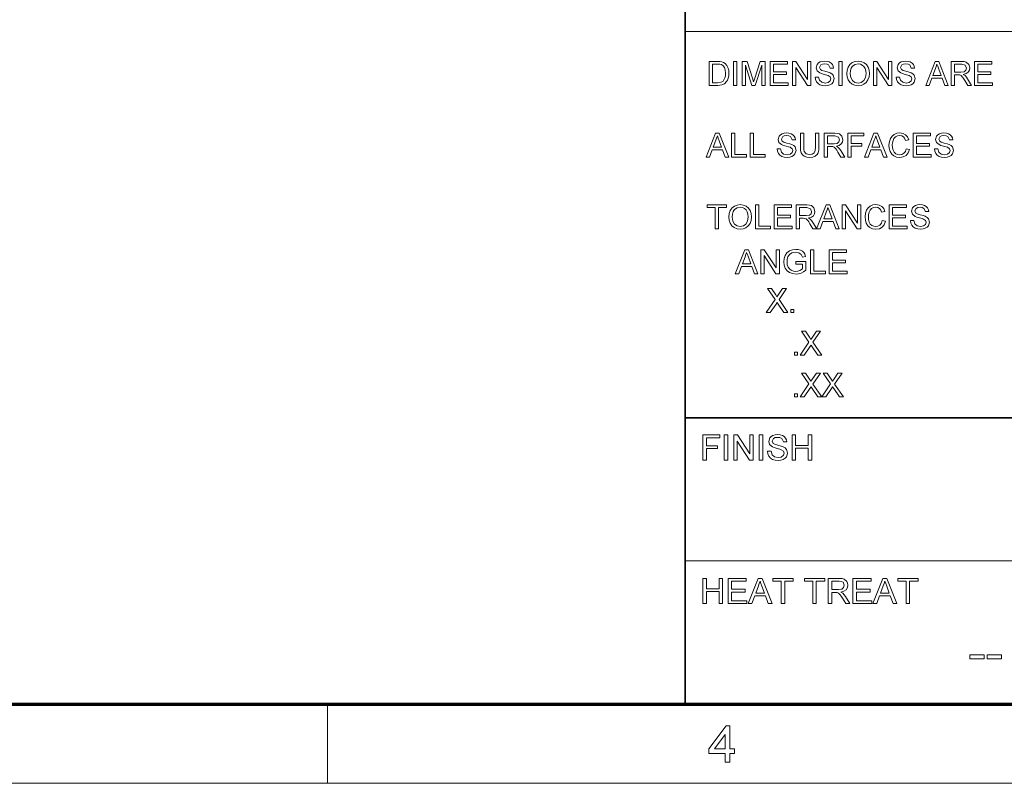
# Model space of a CAD drawing. Extents: x 8 to 406, y 8 to 280.
# Drawn here: x 187 to 252, y 8 to 58 of the extents above; entities that cross this region are included whole.
import ezdxf

# ---------------------------------------------------------------- set-up
doc = ezdxf.new("R2010")
doc.units = 0

msp = doc.modelspace()

# ---------------------------------------------------------------- linework, layer by layer
at = {"color": 7, "lineweight": 35}
for p, q in [((230.678, 12.75), (230.678, 62.027)), ((230.678, 31.702), (401.25, 31.702))]:
    msp.add_line(p, q, dxfattribs=at)
at = {"color": 7, "lineweight": 13}
for p, q in [((230.678, 57.288), (315.964, 57.288)), ((230.678, 22.226), (273.321, 22.226))]:
    msp.add_line(p, q, dxfattribs=at)
at = {"color": 150, "lineweight": 70}
msp.add_line((12.75, 12.75), (401.25, 12.75), dxfattribs=at)
at = {"color": 7, "lineweight": 13, "ltscale": 0.13125}
msp.add_line((207, 7.5), (207, 12.75), dxfattribs=at)
at = {"color": 11, "lineweight": 13}
msp.add_line((7.5, 7.5), (406.5, 7.5), dxfattribs=at)
at = {"color": 7, "lineweight": 13}
for points in [[(232.281, 53.708), (232.281, 55.291), (232.821, 55.291), (232.982, 55.285), (233.1, 55.268), (233.225, 55.224), (233.331, 55.155), (233.439, 55.034), (233.516, 54.884), (233.563, 54.708), (233.578, 54.508), (233.567, 54.338), (233.536, 54.188), (233.489, 54.061), (233.429, 53.958), (233.286, 53.814), (233.099, 53.735), (232.981, 53.715), (232.847, 53.708)], [(232.501, 53.884), (232.829, 53.884), (233.067, 53.913), (233.205, 53.997), (233.318, 54.201), (233.348, 54.343), (233.358, 54.511), (233.338, 54.735), (233.279, 54.9), (233.191, 55.014), (233.087, 55.082), (232.98, 55.107), (232.824, 55.115), (232.501, 55.115)], [(233.886, 53.708), (233.886, 55.291), (234.106, 55.291), (234.106, 53.708)], [(234.457, 53.708), (234.457, 55.291), (234.784, 55.291), (235.143, 54.177), (235.216, 53.944), (235.248, 54.05), (235.295, 54.196), (235.651, 55.291), (235.974, 55.291), (235.974, 53.708), (235.755, 53.708), (235.755, 55.049), (235.324, 53.708), (235.104, 53.708), (234.677, 55.049), (234.677, 53.708)], [(236.304, 53.708), (236.304, 55.291), (237.447, 55.291), (237.447, 55.115), (236.524, 55.115), (236.524, 54.609), (237.382, 54.609), (237.382, 54.433), (236.524, 54.433), (236.524, 53.884), (237.491, 53.884), (237.491, 53.708)], [(237.777, 53.708), (237.777, 55.291), (238.01, 55.291), (238.789, 54.095), (238.789, 55.291), (239.008, 55.291), (239.008, 53.708), (238.776, 53.708), (237.997, 54.903), (237.997, 53.708)], [(239.294, 54.258), (239.514, 54.258), (239.576, 54.046), (239.726, 53.913), (239.956, 53.862), (240.156, 53.9), (240.285, 54.006), (240.328, 54.143), (240.287, 54.267), (240.153, 54.358), (240.057, 54.39), (239.888, 54.436), (239.712, 54.487), (239.593, 54.535), (239.418, 54.682), (239.36, 54.878), (239.428, 55.102), (239.511, 55.193), (239.625, 55.259), (239.762, 55.299), (239.913, 55.313), (240.077, 55.299), (240.221, 55.258), (240.339, 55.189), (240.426, 55.095), (240.481, 54.98), (240.504, 54.851), (240.284, 54.851), (240.181, 55.065), (240.072, 55.119), (239.922, 55.137), (239.767, 55.119), (239.662, 55.067), (239.58, 54.897), (239.638, 54.756), (239.74, 54.7), (239.934, 54.642), (240.138, 54.588), (240.271, 54.541), (240.394, 54.469), (240.48, 54.381), (240.548, 54.157), (240.476, 53.92), (240.388, 53.822), (240.269, 53.748), (240.126, 53.701), (239.966, 53.686), (239.769, 53.703), (239.607, 53.753), (239.479, 53.836), (239.381, 53.954), (239.318, 54.097)], [(240.855, 53.708), (240.855, 55.291), (241.075, 55.291), (241.075, 53.708)], [(241.383, 54.478), (241.406, 54.721), (241.476, 54.925), (241.592, 55.091), (241.745, 55.214), (241.925, 55.288), (242.132, 55.313), (242.337, 55.287), (242.522, 55.209), (242.675, 55.084), (242.787, 54.919), (242.855, 54.72), (242.878, 54.497), (242.854, 54.27), (242.782, 54.069), (242.666, 53.903), (242.51, 53.783), (242.327, 53.71), (242.131, 53.686), (241.921, 53.713), (241.736, 53.793), (241.583, 53.92), (241.472, 54.086), (241.405, 54.277)], [(241.603, 54.476), (241.64, 54.221), (241.753, 54.026), (241.922, 53.903), (242.129, 53.862), (242.34, 53.903), (242.509, 54.028), (242.621, 54.228), (242.658, 54.498), (242.642, 54.679), (242.594, 54.835), (242.516, 54.962), (242.408, 55.058), (242.278, 55.117), (242.133, 55.137), (241.931, 55.099), (241.759, 54.985), (241.672, 54.86), (241.62, 54.691)], [(243.142, 53.708), (243.142, 55.291), (243.375, 55.291), (244.153, 54.095), (244.153, 55.291), (244.373, 55.291), (244.373, 53.708), (244.14, 53.708), (243.362, 54.903), (243.362, 53.708)], [(244.659, 54.258), (244.879, 54.258), (244.941, 54.046), (245.091, 53.913), (245.321, 53.862), (245.521, 53.9), (245.65, 54.006), (245.692, 54.143), (245.652, 54.267), (245.517, 54.358), (245.421, 54.39), (245.253, 54.436), (245.077, 54.487), (244.957, 54.535), (244.782, 54.682), (244.725, 54.878), (244.792, 55.102), (244.875, 55.193), (244.99, 55.259), (245.126, 55.299), (245.278, 55.313), (245.442, 55.299), (245.586, 55.258), (245.704, 55.189), (245.791, 55.095), (245.846, 54.98), (245.868, 54.851), (245.648, 54.851), (245.545, 55.065), (245.437, 55.119), (245.286, 55.137), (245.132, 55.119), (245.026, 55.067), (244.945, 54.897), (245.002, 54.756), (245.105, 54.7), (245.299, 54.642), (245.503, 54.588), (245.636, 54.541), (245.759, 54.469), (245.845, 54.381), (245.912, 54.157), (245.84, 53.92), (245.753, 53.822), (245.634, 53.748), (245.49, 53.701), (245.33, 53.686), (245.134, 53.703), (244.972, 53.753), (244.843, 53.836), (244.745, 53.954), (244.683, 54.097)], [(246.603, 53.708), (247.231, 55.291), (247.473, 55.291), (248.101, 53.708), (247.869, 53.708), (247.692, 54.192), (247.013, 54.192), (246.836, 53.708)], [(247.078, 54.367), (247.626, 54.367), (247.47, 54.794), (247.404, 54.974), (247.352, 55.115), (247.299, 54.97), (247.245, 54.822)], [(248.29, 53.708), (248.29, 55.291), (248.982, 55.291), (249.16, 55.28), (249.29, 55.248), (249.458, 55.099), (249.521, 54.861), (249.495, 54.707), (249.417, 54.579), (249.284, 54.486), (249.094, 54.433), (249.216, 54.354), (249.302, 54.259), (249.383, 54.142), (249.646, 53.708), (249.393, 53.708), (249.193, 54.04), (249.112, 54.166), (249.048, 54.259), (248.946, 54.364), (248.854, 54.404), (248.743, 54.411), (248.51, 54.411), (248.51, 53.708)], [(248.51, 54.587), (248.941, 54.587), (249.152, 54.617), (249.263, 54.713), (249.301, 54.856), (249.227, 55.042), (248.99, 55.115), (248.51, 55.115)], [(249.844, 53.708), (249.844, 55.291), (250.987, 55.291), (250.987, 55.115), (250.064, 55.115), (250.064, 54.609), (250.922, 54.609), (250.922, 54.433), (250.064, 54.433), (250.064, 53.884), (251.031, 53.884), (251.031, 53.708)], [(232.07, 48.958), (232.698, 50.541), (232.941, 50.541), (233.569, 48.958), (233.336, 48.958), (233.159, 49.442), (232.48, 49.442), (232.303, 48.958)], [(232.545, 49.618), (233.094, 49.618), (232.937, 50.045), (232.871, 50.224), (232.819, 50.365), (232.766, 50.22), (232.712, 50.072)], [(233.757, 48.958), (233.757, 50.541), (233.977, 50.541), (233.977, 49.134), (234.747, 49.134), (234.747, 48.958)], [(234.988, 48.958), (234.988, 50.541), (235.208, 50.541), (235.208, 49.134), (235.978, 49.134), (235.978, 48.958)], [(236.769, 49.508), (236.989, 49.508), (237.051, 49.296), (237.202, 49.163), (237.431, 49.112), (237.631, 49.151), (237.76, 49.257), (237.803, 49.394), (237.762, 49.518), (237.628, 49.608), (237.532, 49.64), (237.363, 49.686), (237.187, 49.738), (237.068, 49.786), (236.893, 49.932), (236.835, 50.129), (236.903, 50.352), (236.986, 50.443), (237.1, 50.509), (237.237, 50.55), (237.388, 50.563), (237.553, 50.549), (237.696, 50.508), (237.814, 50.439), (237.901, 50.345), (237.957, 50.23), (237.979, 50.101), (237.759, 50.101), (237.656, 50.315), (237.547, 50.369), (237.397, 50.387), (237.243, 50.37), (237.137, 50.317), (237.055, 50.147), (237.113, 50.006), (237.215, 49.95), (237.409, 49.892), (237.613, 49.838), (237.746, 49.791), (237.869, 49.719), (237.955, 49.631), (238.023, 49.407), (237.951, 49.171), (237.863, 49.072), (237.744, 48.998), (237.601, 48.952), (237.441, 48.936), (237.244, 48.953), (237.082, 49.003), (236.954, 49.087), (236.856, 49.204), (236.793, 49.347)], [(239.32, 50.541), (239.54, 50.541), (239.54, 49.629), (239.526, 49.416), (239.486, 49.251), (239.411, 49.125), (239.293, 49.024), (239.132, 48.958), (238.928, 48.936), (238.728, 48.955), (238.568, 49.013), (238.448, 49.106), (238.368, 49.234), (238.323, 49.405), (238.308, 49.629), (238.308, 50.541), (238.528, 50.541), (238.528, 49.637), (238.537, 49.459), (238.565, 49.335), (238.691, 49.186), (238.91, 49.134), (239.1, 49.16), (239.226, 49.238), (239.296, 49.389), (239.32, 49.637)], [(239.891, 48.958), (239.891, 50.541), (240.583, 50.541), (240.761, 50.53), (240.891, 50.499), (241.06, 50.349), (241.123, 50.112), (241.096, 49.958), (241.018, 49.83), (240.885, 49.736), (240.696, 49.684), (240.818, 49.605), (240.904, 49.509), (240.984, 49.392), (241.248, 48.958), (240.994, 48.958), (240.794, 49.29), (240.714, 49.417), (240.649, 49.51), (240.547, 49.614), (240.455, 49.654), (240.344, 49.662), (240.111, 49.662), (240.111, 48.958)], [(240.111, 49.838), (240.542, 49.838), (240.753, 49.867), (240.865, 49.963), (240.903, 50.106), (240.828, 50.292), (240.591, 50.365), (240.111, 50.365)], [(241.446, 48.958), (241.446, 50.541), (242.501, 50.541), (242.501, 50.365), (241.665, 50.365), (241.665, 49.86), (242.369, 49.86), (242.369, 49.684), (241.665, 49.684), (241.665, 48.958)], [(242.554, 48.958), (243.182, 50.541), (243.425, 50.541), (244.053, 48.958), (243.82, 48.958), (243.643, 49.442), (242.964, 49.442), (242.787, 48.958)], [(243.029, 49.618), (243.577, 49.618), (243.421, 50.045), (243.355, 50.224), (243.303, 50.365), (243.25, 50.22), (243.196, 50.072)], [(245.319, 49.514), (245.538, 49.461), (245.449, 49.235), (245.308, 49.071), (245.122, 48.97), (244.9, 48.936), (244.674, 48.962), (244.495, 49.04), (244.357, 49.166), (244.257, 49.34), (244.196, 49.543), (244.175, 49.761), (244.198, 49.991), (244.266, 50.19), (244.376, 50.351), (244.525, 50.468), (244.701, 50.539), (244.894, 50.563), (245.104, 50.533), (245.277, 50.443), (245.41, 50.299), (245.494, 50.106), (245.275, 50.058), (245.212, 50.206), (245.127, 50.309), (245.017, 50.368), (244.883, 50.387), (244.728, 50.365), (244.601, 50.3), (244.504, 50.198), (244.441, 50.066), (244.407, 49.916), (244.395, 49.763), (244.409, 49.574), (244.451, 49.411), (244.522, 49.28), (244.624, 49.186), (244.747, 49.131), (244.879, 49.112), (245.033, 49.137), (245.162, 49.213), (245.259, 49.339)], [(245.78, 48.958), (245.78, 50.541), (246.923, 50.541), (246.923, 50.365), (246, 50.365), (246, 49.86), (246.858, 49.86), (246.858, 49.684), (246, 49.684), (246, 49.134), (246.967, 49.134), (246.967, 48.958)], [(247.187, 49.508), (247.407, 49.508), (247.469, 49.296), (247.619, 49.163), (247.849, 49.112), (248.049, 49.151), (248.178, 49.257), (248.221, 49.394), (248.18, 49.518), (248.046, 49.608), (247.95, 49.64), (247.781, 49.686), (247.605, 49.738), (247.486, 49.786), (247.311, 49.932), (247.253, 50.129), (247.321, 50.352), (247.404, 50.443), (247.518, 50.509), (247.655, 50.55), (247.806, 50.563), (247.971, 50.549), (248.114, 50.508), (248.232, 50.439), (248.319, 50.345), (248.374, 50.23), (248.397, 50.101), (248.177, 50.101), (248.074, 50.315), (247.965, 50.369), (247.815, 50.387), (247.661, 50.37), (247.555, 50.317), (247.473, 50.147), (247.531, 50.006), (247.633, 49.95), (247.827, 49.892), (248.031, 49.838), (248.164, 49.791), (248.287, 49.719), (248.373, 49.631), (248.441, 49.407), (248.369, 49.171), (248.281, 49.072), (248.162, 48.998), (248.019, 48.952), (247.859, 48.936), (247.662, 48.953), (247.5, 49.003), (247.372, 49.087), (247.274, 49.204), (247.211, 49.347)], [(232.676, 44.208), (232.676, 45.615), (232.149, 45.615), (232.149, 45.791), (233.424, 45.791), (233.424, 45.615), (232.896, 45.615), (232.896, 44.208)], [(233.578, 44.979), (233.601, 45.221), (233.671, 45.425), (233.787, 45.592), (233.94, 45.715), (234.12, 45.789), (234.326, 45.813), (234.532, 45.787), (234.717, 45.709), (234.87, 45.585), (234.982, 45.419), (235.05, 45.221), (235.073, 44.997), (235.049, 44.771), (234.977, 44.569), (234.861, 44.403), (234.705, 44.283), (234.522, 44.211), (234.325, 44.186), (234.116, 44.213), (233.931, 44.294), (233.778, 44.42), (233.667, 44.586), (233.6, 44.777)], [(233.798, 44.976), (233.835, 44.721), (233.948, 44.526), (234.117, 44.403), (234.324, 44.362), (234.535, 44.404), (234.704, 44.528), (234.816, 44.729), (234.853, 44.999), (234.837, 45.179), (234.789, 45.335), (234.711, 45.463), (234.603, 45.558), (234.473, 45.618), (234.328, 45.637), (234.126, 45.599), (233.954, 45.485), (233.867, 45.361), (233.815, 45.191)], [(235.337, 44.208), (235.337, 45.791), (235.557, 45.791), (235.557, 44.384), (236.326, 44.384), (236.326, 44.208)], [(236.568, 44.208), (236.568, 45.791), (237.711, 45.791), (237.711, 45.615), (236.788, 45.615), (236.788, 45.11), (237.645, 45.11), (237.645, 44.934), (236.788, 44.934), (236.788, 44.384), (237.755, 44.384), (237.755, 44.208)], [(238.041, 44.208), (238.041, 45.791), (238.733, 45.791), (238.911, 45.781), (239.041, 45.749), (239.209, 45.599), (239.272, 45.362), (239.246, 45.208), (239.168, 45.08), (239.035, 44.986), (238.845, 44.934), (238.967, 44.855), (239.053, 44.76), (239.134, 44.642), (239.397, 44.208), (239.144, 44.208), (238.944, 44.54), (238.863, 44.667), (238.799, 44.76), (238.697, 44.865), (238.605, 44.905), (238.494, 44.912), (238.261, 44.912), (238.261, 44.208)], [(239.385, 44.208), (240.013, 45.791), (240.255, 45.791), (240.883, 44.208), (240.651, 44.208), (240.473, 44.692), (239.794, 44.692), (239.617, 44.208)], [(241.072, 44.208), (241.072, 45.791), (241.305, 45.791), (242.083, 44.596), (242.083, 45.791), (242.303, 45.791), (242.303, 44.208), (242.07, 44.208), (241.292, 45.404), (241.292, 44.208)], [(243.732, 44.764), (243.952, 44.711), (243.862, 44.486), (243.721, 44.321), (243.536, 44.22), (243.314, 44.186), (243.088, 44.212), (242.908, 44.29), (242.771, 44.417), (242.67, 44.59), (242.609, 44.793), (242.589, 45.011), (242.612, 45.242), (242.68, 45.44), (242.79, 45.601), (242.938, 45.718), (243.114, 45.79), (243.307, 45.813), (243.517, 45.783), (243.691, 45.693), (243.823, 45.549), (243.908, 45.356), (243.688, 45.308), (243.626, 45.457), (243.54, 45.559), (243.431, 45.618), (243.296, 45.637), (243.141, 45.616), (243.014, 45.55), (242.918, 45.448), (242.855, 45.316), (242.82, 45.167), (242.809, 45.013), (242.823, 44.824), (242.864, 44.661), (242.936, 44.53), (243.038, 44.437), (243.161, 44.381), (243.293, 44.362), (243.447, 44.388), (243.575, 44.463), (243.672, 44.589)], [(244.194, 44.208), (244.194, 45.791), (245.337, 45.791), (245.337, 45.615), (244.414, 45.615), (244.414, 45.11), (245.271, 45.11), (245.271, 44.934), (244.414, 44.934), (244.414, 44.384), (245.381, 44.384), (245.381, 44.208)], [(245.601, 44.758), (245.821, 44.758), (245.883, 44.547), (246.033, 44.413), (246.263, 44.362), (246.463, 44.401), (246.592, 44.507), (246.634, 44.644), (246.594, 44.768), (246.459, 44.859), (246.363, 44.891), (246.195, 44.937), (246.019, 44.988), (245.899, 45.036), (245.724, 45.183), (245.667, 45.379), (245.734, 45.602), (245.817, 45.693), (245.932, 45.76), (246.068, 45.8), (246.22, 45.813), (246.384, 45.799), (246.528, 45.758), (246.646, 45.69), (246.733, 45.595), (246.788, 45.48), (246.81, 45.352), (246.59, 45.352), (246.487, 45.565), (246.379, 45.619), (246.228, 45.637), (246.074, 45.62), (245.968, 45.567), (245.887, 45.398), (245.944, 45.256), (246.047, 45.2), (246.241, 45.143), (246.445, 45.088), (246.578, 45.041), (246.701, 44.97), (246.787, 44.881), (246.854, 44.657), (246.782, 44.421), (246.694, 44.322), (246.576, 44.248), (246.432, 44.202), (246.272, 44.186), (246.076, 44.203), (245.914, 44.253), (245.785, 44.337), (245.687, 44.454), (245.625, 44.597)], [(238.261, 45.088), (238.692, 45.088), (238.903, 45.118), (239.014, 45.213), (239.052, 45.356), (238.978, 45.543), (238.741, 45.615), (238.261, 45.615)], [(239.859, 44.868), (240.408, 44.868), (240.252, 45.295), (240.186, 45.475), (240.134, 45.615), (240.081, 45.47), (240.026, 45.322)], [(234.002, 41.242), (234.63, 42.825), (234.873, 42.825), (235.501, 41.242), (235.268, 41.242), (235.091, 41.726), (234.412, 41.726), (234.235, 41.242)], [(234.477, 41.902), (235.026, 41.902), (234.869, 42.329), (234.803, 42.509), (234.751, 42.649), (234.698, 42.504), (234.644, 42.356)], [(235.689, 41.242), (235.689, 42.825), (235.922, 42.825), (236.701, 41.63), (236.701, 42.825), (236.921, 42.825), (236.921, 41.242), (236.688, 41.242), (235.909, 42.438), (235.909, 41.242)], [(237.998, 41.88), (237.998, 42.056), (238.679, 42.056), (238.679, 41.468), (238.522, 41.36), (238.359, 41.282), (238.192, 41.236), (238.02, 41.22), (237.796, 41.245), (237.594, 41.319), (237.425, 41.441), (237.304, 41.606), (237.231, 41.805), (237.206, 42.026), (237.231, 42.248), (237.303, 42.455), (237.422, 42.628), (237.583, 42.751), (237.779, 42.823), (238.003, 42.847), (238.167, 42.833), (238.315, 42.792), (238.439, 42.727), (238.534, 42.64), (238.603, 42.527), (238.654, 42.384), (238.452, 42.333), (238.364, 42.521), (238.214, 42.63), (237.999, 42.671), (237.753, 42.627), (237.585, 42.512), (237.486, 42.355), (237.441, 42.201), (237.426, 42.034), (237.444, 41.839), (237.498, 41.678), (237.587, 41.553), (237.709, 41.465), (237.851, 41.413), (238.002, 41.396), (238.135, 41.41), (238.265, 41.451), (238.46, 41.569), (238.46, 41.88)], [(238.987, 41.242), (238.987, 42.825), (239.207, 42.825), (239.207, 41.418), (239.977, 41.418), (239.977, 41.242)], [(240.218, 41.242), (240.218, 42.825), (241.362, 42.825), (241.362, 42.649), (240.438, 42.649), (240.438, 42.144), (241.296, 42.144), (241.296, 41.968), (240.438, 41.968), (240.438, 41.418), (241.406, 41.418), (241.406, 41.242)], [(236.051, 38.67), (236.632, 39.528), (236.139, 40.253), (236.402, 40.253), (236.678, 39.848), (236.751, 39.705), (236.86, 39.865), (237.123, 40.253), (237.392, 40.253), (236.898, 39.525), (237.48, 38.67), (237.217, 38.67), (236.839, 39.225), (236.767, 39.331), (236.695, 39.226), (236.319, 38.67)], [(237.678, 38.67), (237.678, 38.868), (237.875, 38.868), (237.875, 38.67)], [(238.296, 35.852), (238.877, 36.71), (238.384, 37.435), (238.647, 37.435), (238.923, 37.03), (238.997, 36.886), (239.106, 37.047), (239.369, 37.435), (239.637, 37.435), (239.143, 36.706), (239.725, 35.852), (239.462, 35.852), (239.084, 36.406), (239.012, 36.512), (238.941, 36.407), (238.564, 35.852)], [(237.922, 35.852), (237.922, 36.05), (238.12, 36.05), (238.12, 35.852)], [(238.296, 33.083), (238.877, 33.941), (238.384, 34.666), (238.647, 34.666), (238.923, 34.261), (238.997, 34.117), (239.106, 34.278), (239.369, 34.666), (239.637, 34.666), (239.143, 33.937), (239.725, 33.083), (239.462, 33.083), (239.084, 33.637), (239.012, 33.743), (238.941, 33.638), (238.564, 33.083)], [(239.725, 33.083), (240.307, 33.941), (239.813, 34.666), (240.076, 34.666), (240.352, 34.261), (240.426, 34.117), (240.535, 34.278), (240.798, 34.666), (241.066, 34.666), (240.572, 33.937), (241.154, 33.083), (240.891, 33.083), (240.513, 33.637), (240.441, 33.743), (240.37, 33.638), (239.994, 33.083)], [(237.922, 33.083), (237.922, 33.281), (238.12, 33.281), (238.12, 33.083)], [(231.857, 28.902), (231.857, 30.569), (232.968, 30.569), (232.968, 30.383), (232.088, 30.383), (232.088, 29.851), (232.829, 29.851), (232.829, 29.666), (232.088, 29.666), (232.088, 28.902)], [(233.269, 28.902), (233.269, 30.569), (233.501, 30.569), (233.501, 28.902)], [(233.894, 28.902), (233.894, 30.569), (234.14, 30.569), (234.959, 29.31), (234.959, 30.569), (235.191, 30.569), (235.191, 28.902), (234.946, 28.902), (234.126, 30.161), (234.126, 28.902)], [(235.585, 28.902), (235.585, 30.569), (235.816, 30.569), (235.816, 28.902)], [(236.14, 29.481), (236.372, 29.481), (236.437, 29.258), (236.595, 29.117), (236.837, 29.064), (237.048, 29.104), (237.184, 29.216), (237.228, 29.36), (237.185, 29.491), (237.044, 29.587), (236.943, 29.62), (236.766, 29.669), (236.58, 29.723), (236.455, 29.773), (236.27, 29.928), (236.21, 30.134), (236.281, 30.369), (236.368, 30.465), (236.488, 30.535), (236.632, 30.578), (236.792, 30.592), (236.965, 30.577), (237.116, 30.534), (237.24, 30.462), (237.332, 30.362), (237.39, 30.241), (237.414, 30.106), (237.182, 30.106), (237.074, 30.331), (236.959, 30.388), (236.801, 30.407), (236.638, 30.388), (236.527, 30.333), (236.441, 30.154), (236.502, 30.005), (236.61, 29.946), (236.814, 29.886), (237.029, 29.828), (237.169, 29.779), (237.299, 29.703), (237.389, 29.61), (237.46, 29.375), (237.441, 29.246), (237.384, 29.125), (237.292, 29.021), (237.166, 28.943), (237.016, 28.895), (236.847, 28.879), (236.64, 28.896), (236.47, 28.949), (236.334, 29.037), (236.231, 29.161), (236.165, 29.311)], [(237.761, 28.902), (237.761, 30.569), (237.992, 30.569), (237.992, 29.874), (238.826, 29.874), (238.826, 30.569), (239.057, 30.569), (239.057, 28.902), (238.826, 28.902), (238.826, 29.689), (237.992, 29.689), (237.992, 28.902)], [(231.857, 19.402), (231.857, 21.069), (232.088, 21.069), (232.088, 20.375), (232.922, 20.375), (232.922, 21.069), (233.153, 21.069), (233.153, 19.402), (232.922, 19.402), (232.922, 20.189), (232.088, 20.189), (232.088, 19.402)], [(233.524, 19.402), (233.524, 21.069), (234.728, 21.069), (234.728, 20.884), (233.755, 20.884), (233.755, 20.351), (234.658, 20.351), (234.658, 20.166), (233.755, 20.166), (233.755, 19.587), (234.774, 19.587), (234.774, 19.402)], [(234.853, 19.402), (235.515, 21.069), (235.77, 21.069), (236.431, 19.402), (236.186, 19.402), (236, 19.911), (235.285, 19.911), (235.098, 19.402)], [(235.353, 20.097), (235.931, 20.097), (235.766, 20.546), (235.697, 20.736), (235.642, 20.884), (235.586, 20.731), (235.529, 20.575)], [(237.047, 19.402), (237.047, 20.884), (236.491, 20.884), (236.491, 21.069), (237.834, 21.069), (237.834, 20.884), (237.278, 20.884), (237.278, 19.402)], [(239.13, 19.402), (239.13, 20.884), (238.575, 20.884), (238.575, 21.069), (239.918, 21.069), (239.918, 20.884), (239.362, 20.884), (239.362, 19.402)], [(240.149, 19.402), (240.149, 21.069), (240.877, 21.069), (241.065, 21.058), (241.202, 21.024), (241.379, 20.867), (241.429, 20.748), (241.446, 20.617), (241.418, 20.455), (241.336, 20.32), (241.196, 20.221), (240.996, 20.166), (241.125, 20.083), (241.215, 19.983), (241.3, 19.859), (241.577, 19.402), (241.311, 19.402), (241.1, 19.752), (241.015, 19.885), (240.947, 19.983), (240.84, 20.093), (240.743, 20.135), (240.626, 20.143), (240.381, 20.143), (240.381, 19.402)], [(240.381, 20.328), (240.835, 20.328), (241.057, 20.36), (241.174, 20.46), (241.214, 20.611), (241.135, 20.807), (241.034, 20.865), (240.886, 20.884), (240.381, 20.884)], [(241.786, 19.402), (241.786, 21.069), (242.99, 21.069), (242.99, 20.884), (242.017, 20.884), (242.017, 20.351), (242.92, 20.351), (242.92, 20.166), (242.017, 20.166), (242.017, 19.587), (243.036, 19.587), (243.036, 19.402)], [(243.115, 19.402), (243.777, 21.069), (244.032, 21.069), (244.693, 19.402), (244.448, 19.402), (244.262, 19.911), (243.547, 19.911), (243.36, 19.402)], [(243.615, 20.097), (244.193, 20.097), (244.028, 20.546), (243.959, 20.736), (243.904, 20.884), (243.848, 20.731), (243.791, 20.575)], [(245.309, 19.402), (245.309, 20.884), (244.753, 20.884), (244.753, 21.069), (246.096, 21.069), (246.096, 20.884), (245.54, 20.884), (245.54, 19.402)], [(249.529, 15.731), (249.529, 16.009), (250.466, 16.009), (250.466, 15.731)], [(250.674, 15.731), (250.674, 16.009), (251.612, 16.009), (251.612, 15.731)], [(233.336, 8.908), (233.336, 9.483), (232.254, 9.483), (232.254, 9.787), (233.403, 11.308), (233.64, 11.308), (233.64, 9.787), (233.944, 9.787), (233.944, 9.483), (233.64, 9.483), (233.64, 8.908)], [(233.336, 9.787), (233.336, 10.726), (232.627, 9.787)]]:
    msp.add_lwpolyline(points, close=True, dxfattribs=at)

doc.saveas('drawing.dxf')
